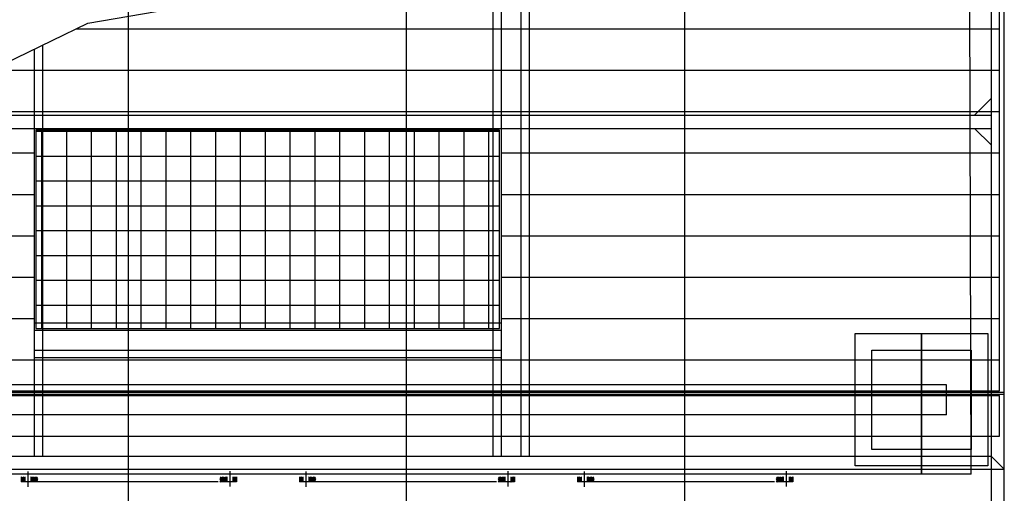
# Model space of a CAD drawing. Units: millimetres. Extents: x 301 to 603, y 92 to 183.
# Drawn here: x 301 to 301, y 92 to 92 of the extents above; entities that cross this region are included whole.
import ezdxf

# ---------------------------------------------------------------- set-up
doc = ezdxf.new("R2010")
doc.units = ezdxf.units.MM
doc.linetypes.add('DASHDOT', pattern=[1, 0.5, -0.25, 0, -0.25])
doc.layers.add('CAPA_PRINCIPAL', color=7, linetype='Continuous')

msp = doc.modelspace()

# ---------------------------------------------------------------- linework, layer by layer
at = {"layer": 'CAPA_PRINCIPAL', "color": 20}
for p, q in [((301.4137937, 91.7241722), (301.4137937, 91.7452389)), ((301.4137937, 91.7241722), (301.4137937, 91.7451348)), ((301.413727, 91.7288532), (301.413727, 91.7246765)), ((301.4137687, 91.7247598), (301.4137687, 91.7288684)), ((301.413627, 91.7243389), (301.4136154, 91.7288123)), ((301.4113604, 91.7273436), (301.4113604, 91.7261472)), ((301.4113604, 91.7273436), (301.4113604, 91.7261472)), ((301.4114023, 91.7273514), (301.4114023, 91.7261472)), ((301.4114023, 91.7273514), (301.4114023, 91.7261472)), ((301.4112184, 91.7273171), (301.4112184, 91.7261472)), ((301.4112184, 91.7273171), (301.4112184, 91.7261472)), ((301.4112604, 91.7273249), (301.4112604, 91.7261472)), ((301.4112604, 91.7273249), (301.4112604, 91.7261472)), ((301.4113604, 91.7266087), (301.4113604, 91.7265348)), ((301.4114023, 91.7266219), (301.4114023, 91.7265348)), ((301.4091202, 91.7265816), (301.4137687, 91.7265816)), ((301.4112184, 91.7265638), (301.4112184, 91.7265348)), ((301.4112604, 91.726577), (301.4112604, 91.7265348)), ((301.4089523, 91.7265002), (301.4089523, 91.7244306)), ((301.4089523, 91.7265002), (301.4089523, 91.7261472)), ((301.4089104, 91.7264799), (301.4089104, 91.7244306)), ((301.4089104, 91.7264799), (301.4089104, 91.7261472)), ((301.4112184, 91.7264681), (301.4112184, 91.7248181)), ((301.4112604, 91.7264681), (301.4112604, 91.7248181)), ((301.4113604, 91.7264681), (301.4113604, 91.7248181)), ((301.4114023, 91.7264681), (301.4114023, 91.7248181)), ((301.4086902, 91.7263732), (301.4137687, 91.7263732)), ((301.4136437, 91.7261472), (301.413727, 91.7262306)), ((301.4083659, 91.7261472), (301.413727, 91.7261472)), ((301.4083899, 91.7261649), (301.4137687, 91.7261649)), ((301.4082753, 91.7260806), (301.413727, 91.7260806)), ((301.4089104, 91.7260806), (301.4089104, 91.7244306)), ((301.411252, 91.7260722), (301.4089187, 91.7260722)), ((301.4089187, 91.7260722), (301.4089187, 91.7250722)), ((301.4089187, 91.7260661), (301.411252, 91.7260661)), ((301.4089495, 91.7250722), (301.4089495, 91.7260722)), ((301.4089523, 91.7260806), (301.4089523, 91.7244306)), ((301.4090745, 91.7250722), (301.4090745, 91.7260722)), ((301.4091995, 91.7250722), (301.4091995, 91.7260722)), ((301.4093245, 91.7250722), (301.4093245, 91.7260722)), ((301.4094495, 91.7250722), (301.4094495, 91.7260722)), ((301.4095745, 91.7250722), (301.4095745, 91.7260722)), ((301.4096995, 91.7250722), (301.4096995, 91.7260722)), ((301.4098245, 91.7250722), (301.4098245, 91.7260722)), ((301.4099495, 91.7250722), (301.4099495, 91.7260722)), ((301.4100745, 91.7250722), (301.4100745, 91.7260722)), ((301.4101995, 91.7250722), (301.4101995, 91.7260722)), ((301.4103245, 91.7250722), (301.4103245, 91.7260722)), ((301.4104495, 91.7250722), (301.4104495, 91.7260722)), ((301.4105745, 91.7250722), (301.4105745, 91.7260722)), ((301.4106995, 91.7250722), (301.4106995, 91.7260722)), ((301.4108245, 91.7250722), (301.4108245, 91.7260722)), ((301.4109495, 91.7250722), (301.4109495, 91.7260722)), ((301.4110745, 91.7250722), (301.4110745, 91.7260722)), ((301.4111995, 91.7250722), (301.4111995, 91.7260722)), ((301.4112184, 91.7260806), (301.4112184, 91.7244306)), ((301.4112184, 91.7260806), (301.4112184, 91.7244306)), ((301.411252, 91.7250722), (301.411252, 91.7260722)), ((301.4112604, 91.7260806), (301.4112604, 91.7244306)), ((301.4112604, 91.7260806), (301.4112604, 91.7244306)), ((301.4113604, 91.7260806), (301.4113604, 91.7244306)), ((301.4113604, 91.7260806), (301.4113604, 91.7244306)), ((301.4114023, 91.7260806), (301.4114023, 91.7244306)), ((301.4114023, 91.7260806), (301.4114023, 91.7244306)), ((301.4136437, 91.7260806), (301.413727, 91.7259972)), ((301.4079147, 91.7259566), (301.4089104, 91.7259566)), ((301.4112604, 91.7259566), (301.4137687, 91.7259566)), ((301.4089187, 91.7259411), (301.411252, 91.7259411)), ((301.4089187, 91.7258161), (301.411252, 91.7258161)), ((301.407367, 91.7257482), (301.4089104, 91.7257482)), ((301.4112604, 91.7257482), (301.4137687, 91.7257482)), ((301.4089187, 91.7256911), (301.411252, 91.7256911)), ((301.4089187, 91.7255661), (301.411252, 91.7255661)), ((301.4071051, 91.7255399), (301.4089104, 91.7255399)), ((301.4112604, 91.7255399), (301.4137687, 91.7255399)), ((301.4089187, 91.7254411), (301.411252, 91.7254411)), ((301.4068432, 91.7253316), (301.4089104, 91.7253316)), ((301.4089187, 91.7253161), (301.411252, 91.7253161)), ((301.4112604, 91.7253316), (301.4137687, 91.7253316)), ((301.4089187, 91.7251911), (301.411252, 91.7251911)), ((301.4065618, 91.7251232), (301.4089104, 91.7251232)), ((301.4112604, 91.7251232), (301.4137687, 91.7251232)), ((301.4089104, 91.7251022), (301.4112604, 91.7251022)), ((301.4089104, 91.7250639), (301.4112604, 91.7250639)), ((301.4089104, 91.7250639), (301.4112604, 91.7250639)), ((301.4089187, 91.7250722), (301.411252, 91.7250722)), ((301.4130437, 91.7250472), (301.4137104, 91.7250472)), ((301.4130437, 91.7243806), (301.4130437, 91.7250472)), ((301.413377, 91.7250472), (301.413377, 91.7243389)), ((301.413377, 91.7243389), (301.413377, 91.7250472)), ((301.4137104, 91.7250472), (301.4137104, 91.7243806)), ((301.4089104, 91.7249639), (301.4112604, 91.7249639)), ((301.4089104, 91.7249639), (301.4112604, 91.7249639)), ((301.413127, 91.7249639), (301.413627, 91.7249639)), ((301.413127, 91.7244639), (301.413127, 91.7249639)), ((301.413627, 91.7249639), (301.413627, 91.7244639)), ((301.406377, 91.7249149), (301.4137687, 91.7249149)), ((301.4089104, 91.7249272), (301.4112604, 91.7249272)), ((301.4089104, 91.7249272), (301.4112604, 91.7249272)), ((301.406377, 91.7247598), (301.4137687, 91.7247598)), ((301.413502, 91.7247889), (301.4066687, 91.7247889)), ((301.413502, 91.7246389), (301.413502, 91.7247889)), ((301.406377, 91.7247515), (301.4137937, 91.7247515)), ((301.406377, 91.7247431), (301.4137937, 91.7247431)), ((301.406377, 91.7247357), (301.4137687, 91.7247357)), ((301.4137687, 91.7247348), (301.406377, 91.7247348)), ((301.4137687, 91.7245316), (301.4137687, 91.7247348)), ((301.413727, 91.7246765), (301.413727, 91.7241722)), ((301.413502, 91.7246389), (301.4066687, 91.7246389)), ((301.406377, 91.7245316), (301.4137687, 91.7245316)), ((301.413627, 91.7244639), (301.413127, 91.7244639)), ((301.4064437, 91.7244306), (301.413727, 91.7244306)), ((301.413727, 91.7244306), (301.4137937, 91.7243639)), ((301.4064954, 91.7243639), (301.4137937, 91.7243639)), ((301.4137104, 91.7243806), (301.4130437, 91.7243806)), ((301.413627, 91.7243389), (301.406377, 91.7243389)), ((301.4088454, 91.7243256), (301.4088454, 91.7243006)), ((301.4088578, 91.7243256), (301.4088454, 91.7243132)), ((301.4088503, 91.7243256), (301.4088454, 91.7243207)), ((301.4088637, 91.724324), (301.4088454, 91.7243057)), ((301.4088637, 91.7243165), (301.4088477, 91.7243006)), ((301.4088637, 91.7243256), (301.4088637, 91.7243006)), ((301.4088787, 91.7243525), (301.4088787, 91.7242763)), ((301.4088937, 91.7243256), (301.4088937, 91.7243006)), ((301.4089176, 91.7243256), (301.4088937, 91.7243016)), ((301.4089102, 91.7243256), (301.4088937, 91.7243091)), ((301.4089027, 91.7243256), (301.4088937, 91.7243166)), ((301.4088952, 91.7243256), (301.4088937, 91.7243241)), ((301.4089251, 91.7243256), (301.4089001, 91.7243006)), ((301.4089287, 91.7243217), (301.4089076, 91.7243006)), ((301.4089287, 91.7243142), (301.4089151, 91.7243006)), ((301.4098454, 91.7243217), (301.4098664, 91.7243006)), ((301.4098454, 91.7243142), (301.409859, 91.7243006)), ((301.4098489, 91.7243256), (301.4098739, 91.7243006)), ((301.4098564, 91.7243256), (301.4098804, 91.7243016)), ((301.4098639, 91.7243256), (301.4098804, 91.7243091)), ((301.4098714, 91.7243256), (301.4098804, 91.7243166)), ((301.4098789, 91.7243256), (301.4098804, 91.7243241)), ((301.4098804, 91.7243256), (301.4098804, 91.7243006)), ((301.4098954, 91.7243543), (301.4098954, 91.7242781)), ((301.4099104, 91.7243256), (301.4099104, 91.7243006)), ((301.4099104, 91.724324), (301.4099287, 91.7243057)), ((301.4099104, 91.7243165), (301.4099263, 91.7243006)), ((301.4099163, 91.7243256), (301.4099287, 91.7243132)), ((301.4099238, 91.7243256), (301.4099287, 91.7243207)), ((301.4099287, 91.7243256), (301.4099287, 91.7243006)), ((301.4102454, 91.7243256), (301.4102454, 91.7243006)), ((301.4102578, 91.7243256), (301.4102454, 91.7243132)), ((301.4102503, 91.7243256), (301.4102454, 91.7243207)), ((301.4102637, 91.724324), (301.4102454, 91.7243057)), ((301.4102637, 91.7243165), (301.4102477, 91.7243006)), ((301.4102637, 91.7243256), (301.4102637, 91.7243006)), ((301.4102787, 91.7243525), (301.4102787, 91.7242763)), ((301.4102937, 91.7243256), (301.4102937, 91.7243006)), ((301.4103176, 91.7243256), (301.4102937, 91.7243016)), ((301.4103102, 91.7243256), (301.4102937, 91.7243091)), ((301.4103027, 91.7243256), (301.4102937, 91.7243166)), ((301.4102952, 91.7243256), (301.4102937, 91.7243241)), ((301.4103251, 91.7243256), (301.4103001, 91.7243006)), ((301.4103287, 91.7243217), (301.4103076, 91.7243006)), ((301.4103287, 91.7243142), (301.4103151, 91.7243006)), ((301.4112454, 91.7243217), (301.4112664, 91.7243006)), ((301.4112454, 91.7243142), (301.411259, 91.7243006)), ((301.4112489, 91.7243256), (301.4112739, 91.7243006)), ((301.4112564, 91.7243256), (301.4112804, 91.7243016)), ((301.4112639, 91.7243256), (301.4112804, 91.7243091)), ((301.4112714, 91.7243256), (301.4112804, 91.7243166)), ((301.4112789, 91.7243256), (301.4112804, 91.7243241)), ((301.4112804, 91.7243256), (301.4112804, 91.7243006)), ((301.4112954, 91.7243543), (301.4112954, 91.7242781)), ((301.4113104, 91.7243256), (301.4113104, 91.7243006)), ((301.4113104, 91.724324), (301.4113287, 91.7243057)), ((301.4113104, 91.7243165), (301.4113263, 91.7243006)), ((301.4113163, 91.7243256), (301.4113287, 91.7243132)), ((301.4113238, 91.7243256), (301.4113287, 91.7243207)), ((301.4113287, 91.7243256), (301.4113287, 91.7243006)), ((301.4116454, 91.7243256), (301.4116454, 91.7243006)), ((301.4116578, 91.7243256), (301.4116454, 91.7243132)), ((301.4116503, 91.7243256), (301.4116454, 91.7243207)), ((301.4116637, 91.724324), (301.4116454, 91.7243057)), ((301.4116637, 91.7243165), (301.4116477, 91.7243006)), ((301.4116637, 91.7243256), (301.4116637, 91.7243006)), ((301.4116787, 91.7243525), (301.4116787, 91.7242763)), ((301.4116937, 91.7243256), (301.4116937, 91.7243006)), ((301.4117176, 91.7243256), (301.4116937, 91.7243016)), ((301.4117102, 91.7243256), (301.4116937, 91.7243091)), ((301.4117027, 91.7243256), (301.4116937, 91.7243166)), ((301.4116952, 91.7243256), (301.4116937, 91.7243241)), ((301.4117251, 91.7243256), (301.4117001, 91.7243006)), ((301.4117287, 91.7243217), (301.4117076, 91.7243006)), ((301.4117287, 91.7243142), (301.4117151, 91.7243006)), ((301.4126454, 91.7243217), (301.4126664, 91.7243006)), ((301.4126454, 91.7243142), (301.412659, 91.7243006)), ((301.4126489, 91.7243256), (301.4126739, 91.7243006)), ((301.4126564, 91.7243256), (301.4126804, 91.7243016)), ((301.4126639, 91.7243256), (301.4126804, 91.7243091)), ((301.4126714, 91.7243256), (301.4126804, 91.7243166)), ((301.4126789, 91.7243256), (301.4126804, 91.7243241)), ((301.4126804, 91.7243256), (301.4126804, 91.7243006)), ((301.4126954, 91.7243543), (301.4126954, 91.7242781)), ((301.4127104, 91.7243256), (301.4127104, 91.7243006)), ((301.4127104, 91.724324), (301.4127287, 91.7243057)), ((301.4127104, 91.7243165), (301.4127263, 91.7243006)), ((301.4127163, 91.7243256), (301.4127287, 91.7243132)), ((301.4127238, 91.7243256), (301.4127287, 91.7243207)), ((301.4127287, 91.7243256), (301.4127287, 91.7243006)), ((301.4089287, 91.7243006), (301.4088454, 91.7243006)), ((301.4088637, 91.724309), (301.4088552, 91.7243006)), ((301.4088637, 91.7243016), (301.4088627, 91.7243006)), ((301.4088937, 91.7243006), (301.4088637, 91.7243006)), ((301.4089287, 91.7243067), (301.4089226, 91.7243006)), ((301.4098454, 91.7243067), (301.4098515, 91.7243006)), ((301.4099287, 91.7243006), (301.4098454, 91.7243006)), ((301.4099104, 91.724309), (301.4099188, 91.7243006)), ((301.4099104, 91.7243016), (301.4099113, 91.7243006)), ((301.4103287, 91.7243006), (301.4102454, 91.7243006)), ((301.4102637, 91.724309), (301.4102552, 91.7243006)), ((301.4102637, 91.7243016), (301.4102627, 91.7243006)), ((301.4102937, 91.7243006), (301.4102637, 91.7243006)), ((301.4103287, 91.7243067), (301.4103226, 91.7243006)), ((301.4112454, 91.7243067), (301.4112515, 91.7243006)), ((301.4113287, 91.7243006), (301.4112454, 91.7243006)), ((301.4113104, 91.724309), (301.4113188, 91.7243006)), ((301.4113104, 91.7243016), (301.4113113, 91.7243006)), ((301.4117287, 91.7243006), (301.4116454, 91.7243006)), ((301.4116637, 91.724309), (301.4116552, 91.7243006)), ((301.4116637, 91.7243016), (301.4116627, 91.7243006)), ((301.4116937, 91.7243006), (301.4116637, 91.7243006)), ((301.4117287, 91.7243067), (301.4117226, 91.7243006)), ((301.4126454, 91.7243067), (301.4126515, 91.7243006)), ((301.4127287, 91.7243006), (301.4126454, 91.7243006)), ((301.4127104, 91.724309), (301.4127188, 91.7243006)), ((301.4127104, 91.7243016), (301.4127113, 91.7243006))]:
    msp.add_line(p, q, dxfattribs=at)
at = {"layer": 'CAPA_PRINCIPAL', "color": 20, "linetype": 'Continuous'}
for p, q in [((301.4093854, 91.7223015), (301.4093854, 91.7451348)), ((301.4107854, 91.7223015), (301.4107854, 91.7451348)), ((301.4121854, 91.7223015), (301.4121854, 91.7451348)), ((301.409837, 91.7243006), (301.4089287, 91.7243006)), ((301.411237, 91.7243006), (301.4103287, 91.7243006)), ((301.412637, 91.7243006), (301.4117287, 91.7243006))]:
    msp.add_line(p, q, dxfattribs=at)
at = {"layer": 'CAPA_PRINCIPAL', "color": 20, "linetype": 'DASHDOT'}
for p, q in [((301.4093854, 91.720664), (301.4093854, 91.7449598)), ((301.4107854, 91.720664), (301.4107854, 91.7449598)), ((301.4121854, 91.720664), (301.4121854, 91.7449598))]:
    msp.add_line(p, q, dxfattribs=at)
at = {"layer": 'CAPA_PRINCIPAL', "color": 20}
msp.add_lwpolyline([(301.4066687, 91.7251927), (301.4074959, 91.7258508), (301.4082071, 91.7260305), (301.4086404, 91.7263491), (301.4091799, 91.7266105), (301.4096622, 91.7266923), (301.4101854, 91.7269863), (301.410774, 91.7270925), (301.4111091, 91.7272968), (301.4115915, 91.7273867), (301.4130982, 91.7282247), (301.4134432, 91.7287494), (301.4137937, 91.7288775)], dxfattribs=at)

doc.saveas('drawing.dxf')
